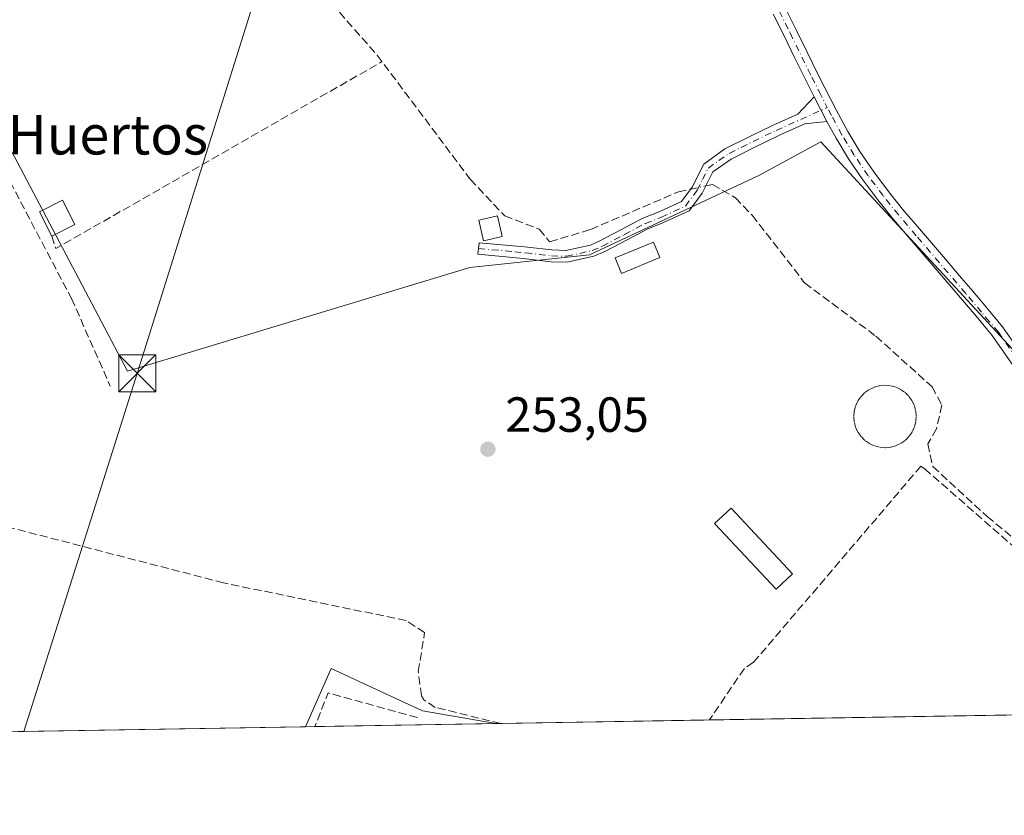
# Model space of a CAD drawing. Units: metres. Extents: x 615449 to 618934, y 4657655 to 4660037.
# Drawn here: x 616514 to 616714, y 4657667 to 4657829 of the extents above; entities that cross this region are included whole.
import ezdxf
from ezdxf.enums import TextEntityAlignment as Align

# ---------------------------------------------------------------- set-up
doc = ezdxf.new("R2010")
doc.units = ezdxf.units.M
doc.header["$MEASUREMENT"] = 0
for name, pattern in [('DGN Style 2', [1.6480167562047852, 0.988810053722871, -0.6592067024819142]), ('DGN Style 3', [2.307223458686699, 1.648016756204785, -0.6592067024819142]), ('DGN Style 4', [2.6384748266838614, 1.318413404963828, -0.6592067024819142, 0.001648016756204785, -0.6592067024819142])]:
    doc.linetypes.add(name, pattern=pattern)
for name, color, linetype, lineweight in [('Camino Cxs', 7, 'Continuous', 0), ('Camino eje', 30, 'DGN Style 4', 13), ('Comarca CxS', 21, 'Continuous', 0), ('Comunidad Autónoma CxS', 142, 'Continuous', 0), ('Corriente artificial lineal', 4, 'DGN Style 3', 13), ('Corriente artificial lineal oculto', 135, 'DGN Style 4', 13), ('Cultivos herbáceos CxS', 92, 'Continuous', 0), ('Edificación ligera Cxs', 1, 'Continuous', 0), ('Huerta CxS', 92, 'Continuous', 0), ('Municipio CxS', 4, 'Continuous', 0), ('Muro lineal', 1, 'DGN Style 3', 13), ('Provincia CxS', 1, 'Continuous', 0), ('Punto de cota en terreno', 7, 'Continuous', 0), ('Rótulo de punto de cota en terreno', 7, 'Continuous', 0), ('Seto lineal', 92, 'DGN Style 3', 0), ('Suelo desnudo CxS', 253, 'Continuous', 0), ('Tendido', 6, 'Continuous', 0), ('Texto cartográfico', 7, 'Continuous', 0), ('Torre de tendido puntual', 7, 'Continuous', 0), ('Valla', 7, 'DGN Style 2', 0)]:
    doc.layers.add(name, color=color, linetype=linetype, lineweight=lineweight)
doc.styles.add('Style-Arial', font='txt')

# ---------------------------------------------------------------- blocks, each defined once
blk = doc.blocks.new('*U8')
at = {"layer": 'Cultivos herbáceos CxS', "color": 92, "linetype": 'Continuous', "lineweight": 0}
blk.add_polyline3d([(617109.6551999999, 4657694.1494, 252.5690000000032), (616610.5528999995, 4657685.875600001, 253.2067999999999), (616595.6127000004, 4657688.451500001, 253.4067000000068), (616577.0916999998, 4657697.0505, 253.2041999999929), (616571.9123999998, 4657685.234999999, 253.2131999999983), (616472.2841999996, 4657683.583500001, 253.2597999999998), (616467.9508999997, 4657685.8057, 253.2532000000065), (616448.7685000002, 4657691.7587, 253.3785999999964), (616463.3207, 4657719.540100001, 253.3041999999987), (616402.7562999995, 4657834.8343, 253.553899999999), (616480.3690999999, 4657862.396700001, 253.3408000000054), (616535.7625000002, 4657757.425100001, 252.9593000000023), (616605.2414999995, 4657778.476700001, 253.0316000000021), (616629.5438999999, 4657781.047300001, 253.0694999999978), (616663.9294999996, 4657797.180299999, 252.7287999999971), (616676.5406999999, 4657804.011499999, 252.6882000000041), (616727.8019000003, 4657748.4955, 252.9189000000042)], dxfattribs=at)
blk = doc.blocks.new('*U10')
at = {"layer": 'Huerta CxS', "color": 92, "linetype": 'Continuous', "lineweight": 0}
blk.add_3dface([(616610.5528999995, 4657685.875600001, 253.2067999999999), (616571.9123999998, 4657685.234999999, 253.2131999999983), (616577.0916999998, 4657697.0505, 253.2041999999929), (616595.6127000004, 4657688.451500001, 253.4067000000068)], dxfattribs=at)
blk = doc.blocks.new('*U11')
at = {"layer": 'Huerta CxS', "color": 92, "linetype": 'Continuous', "lineweight": 0}
blk.add_polyline3d([(616727.8019000003, 4657748.4955, 252.9189000000042), (616676.5406999999, 4657804.011499999, 252.6882000000041), (616663.9294999996, 4657797.180299999, 252.7287999999971), (616629.5438999999, 4657781.047300001, 253.0694999999978), (616605.2414999995, 4657778.476700001, 253.0316000000021), (616535.7625000002, 4657757.425100001, 252.9593000000023), (616480.3690999999, 4657862.396700001, 253.3408000000054)], dxfattribs=at)
blk = doc.blocks.new('5PATER')
at = {"layer": 'Suelo desnudo CxS', "linetype": 'Continuous', "lineweight": 0}
h = blk.add_hatch(color=51, dxfattribs=at)
edge = h.paths.add_edge_path()
edge.add_ellipse((0, 0), major_axis=(-0.1095731443231308, -0.1110710700762829), ratio=0.9994222409660322, start_angle=0, end_angle=360)
blk = doc.blocks.new('5TTEND')
at = {"layer": 'Torre de tendido puntual', "color": 7, "linetype": 'Continuous', "lineweight": 0}
for p, q in [((-0.375, 0.3754), (0.375, -0.3746)), ((0.3720000000000001, 0.3784000000000001), (-0.3720000000000001, -0.3776))]:
    blk.add_line(p, q, dxfattribs=at)
at = {"layer": 'Torre de tendido puntual', "color": 7, "linetype": 'Continuous', "lineweight": 0, "flags": 128}
blk.add_lwpolyline([(-0.375, -0.3746), (0.375, -0.3746), (0.375, 0.3754), (-0.375, 0.3754), (-0.3720000000000001, -0.3776)], dxfattribs=at)

msp = doc.modelspace()

# ---------------------------------------------------------------- linework, layer by layer
at = {"layer": 'Camino Cxs', "color": 7, "linetype": 'Continuous', "lineweight": 0, "extrusion": (-0.004281396490703282, 0.00820328641073358, 0.999957186951598), "elevation": 35821.75327570109, "flags": 128}
msp.add_lwpolyline([(616670.5693582487, 4657675.983244161), (616673.1895585861, 4657670.963075243)], dxfattribs=at)
msp.add_lwpolyline([(616670.5693582487, 4657675.983244161), (616673.1895585861, 4657670.963075243)], dxfattribs=at)
at = {"layer": 'Camino Cxs', "color": 7, "linetype": 'Continuous', "lineweight": 0}
for points in [[(616716.7500999998, 4657756.8201, 252.8393000000069), (616711.3000999996, 4657764.670100001, 252.7363000000041), (616708.0900999998, 4657768.5001, 252.7263999999996), (616704.8800999997, 4657772.3101, 252.7051000000065), (616702.9801000003, 4657774.540100001, 252.7277999999933), (616699.7200999996, 4657778.3301, 252.7226999999984), (616696.4600999998, 4657782.130100001, 252.7023000000045), (616693.2100999998, 4657785.940099999, 252.6754999999976), (616691.2600999996, 4657788.2501, 252.6768000000011), (616688.0800999999, 4657792.210100001, 252.6867000000057), (616685.0100999996, 4657796.300100001, 252.6591999999946), (616682.1201, 4657800.5601, 252.6717000000062), (616679.6001000004, 4657804.7401, 252.6356999999989), (616677.7600999996, 4657808.100099999, 252.6722000000009), (616675.1401000004, 4657813.120100001, 252.6198000000004), (616673.4401000004, 4657816.5101, 252.5469000000012), (616671.2301000003, 4657821.0101, 252.527900000001), (616669.0401, 4657825.4901, 252.5378000000055), (616666.8201000001, 4657829.940099999, 252.5590999999986)], [(616675.1401000004, 4657813.120100001, 252.6198000000004), (616673.4401000004, 4657816.5101, 252.5469000000012), (616671.2301000003, 4657821.0101, 252.527900000001), (616669.0401, 4657825.4901, 252.5378000000055), (616666.8201000001, 4657829.940099999, 252.5590999999986)], [(616669.2901, 4657831.190099999, 252.9024999999965), (616671.5201000003, 4657826.720100001, 252.5650000000023), (616673.7100999998, 4657822.2301, 252.5182000000059), (616675.9200999998, 4657817.7401, 252.508799999996), (616677.3201000001, 4657814.950099999, 252.5669999999955), (616679.6101000002, 4657810.5101, 252.5779999999941), (616682.0000999998, 4657806.120100001, 252.5405000000028), (616684.4501, 4657802.0601, 252.5708000000013), (616687.2701000003, 4657797.9101, 252.5663999999961), (616690.2701000003, 4657793.9101, 252.5929000000033), (616693.4001000002, 4657790.0101, 252.6005000000005), (616695.3201000001, 4657787.7301, 252.5859999999957), (616698.5701000001, 4657783.9301, 252.6125999999931), (616701.8300999999, 4657780.140100001, 252.6300999999949), (616705.0800999999, 4657776.340100001, 252.6080999999977), (616706.9901000002, 4657774.110099999, 252.593200000003), (616710.2200999996, 4657770.290100001, 252.6083999999973), (616713.4200999998, 4657766.450099999, 252.6762000000017), (616719.0900999998, 4657758.3101, 252.8662999999942)], [(616669.2901, 4657831.190099999, 252.9024999999965), (616671.5201000003, 4657826.720100001, 252.5650000000023), (616673.7100999998, 4657822.2301, 252.5182000000059), (616675.9200999998, 4657817.7401, 252.508799999996), (616677.3201000001, 4657814.950099999, 252.5669999999955), (616679.6101000002, 4657810.5101, 252.5779999999941), (616682.0000999998, 4657806.120100001, 252.5405000000028), (616684.4501, 4657802.0601, 252.5708000000013), (616687.2701000003, 4657797.9101, 252.5663999999961), (616690.2701000003, 4657793.9101, 252.5929000000033), (616693.4001000002, 4657790.0101, 252.6005000000005), (616695.3201000001, 4657787.7301, 252.5859999999957), (616698.5701000001, 4657783.9301, 252.6125999999931), (616701.8300999999, 4657780.140100001, 252.6300999999949), (616705.0800999999, 4657776.340100001, 252.6080999999977), (616706.9901000002, 4657774.110099999, 252.593200000003), (616710.2200999996, 4657770.290100001, 252.6083999999973), (616713.4200999998, 4657766.450099999, 252.6762000000017), (616719.0900999998, 4657758.3101, 252.8662999999942)], [(616677.7600999996, 4657808.100099999, 252.6722000000009), (616673.2901, 4657807.630100001, 252.7461000000039), (616668.2701000003, 4657805.380100001, 252.8398000000016), (616667.7001, 4657805.140100001, 252.8427999999985), (616663.2701000003, 4657802.9901, 252.7385000000068), (616658.8201000001, 4657800.770099999, 252.9961999999941), (616658.2901, 4657800.5001, 253.0651999999973), (616654.5900999998, 4657797.870100001, 253.3859999999986), (616652.4200999998, 4657793.550100001, 253.7004000000015), (616649.8101000005, 4657789.960100001, 253.5513999999966), (616644.6001000004, 4657787.600099999, 253.7688000000053), (616641.4001000002, 4657786.350099999, 254.2222000000038), (616637.1801000005, 4657784.090100001, 254.2771999999968), (616632.6700999998, 4657781.710100001, 253.5504999999976), (616630.4600999998, 4657780.7601, 253.3208000000013), (616625.0000999998, 4657779.5701, 253.0663000000059), (616621.7401000002, 4657779.6501, 253.0966000000044), (616616.6901000004, 4657780.2501, 253.2676999999967), (616616.0800999999, 4657780.3101, 253.3329999999987), (616606.8837000001, 4657781.156300001, 253.5503000000026), (616607.1237000005, 4657783.5163, 253.9980000000069), (616616.3300999999, 4657782.6801, 253.6178000000073), (616616.9501, 4657782.610099999, 253.4970999999932), (616621.9200999998, 4657782.030099999, 253.2453999999998), (616624.7701000003, 4657781.950099999, 253.2128999999986), (616629.7301000003, 4657783.030099999, 253.4670000000042), (616631.6401000004, 4657783.860099999, 253.7314999999944), (616636.0601000005, 4657786.190099999, 254.504700000005), (616640.4001000002, 4657788.5101, 254.4281000000047), (616643.6801000005, 4657789.790100001, 254.093399999998), (616648.2500999998, 4657791.870100001, 253.8582000000024), (616650.3800999997, 4657794.790100001, 253.5810999999958), (616652.7950999998, 4657799.4301, 253.1358999999939), (616657.0500999996, 4657802.540100001, 252.7688000000053), (616662.2200999996, 4657805.130100001, 252.7434000000067), (616666.7200999996, 4657807.300100001, 252.9438999999984), (616667.3201000001, 4657807.5601, 252.9801000000007), (616671.8701, 4657809.600099999, 252.7369999999937), (616675.1401000004, 4657813.120100001, 252.6198000000004)], [(616716.7500999998, 4657756.8201, 252.8393000000069), (616711.3000999996, 4657764.670100001, 252.7363000000041), (616708.0900999998, 4657768.5001, 252.7263999999996), (616704.8800999997, 4657772.3101, 252.7051000000065), (616702.9801000003, 4657774.540100001, 252.7277999999933), (616699.7200999996, 4657778.3301, 252.7226999999984), (616696.4600999998, 4657782.130100001, 252.7023000000045), (616693.2100999998, 4657785.940099999, 252.6754999999976), (616691.2600999996, 4657788.2501, 252.6768000000011), (616688.0800999999, 4657792.210100001, 252.6867000000057), (616685.0100999996, 4657796.300100001, 252.6591999999946), (616682.1201, 4657800.5601, 252.6717000000062), (616679.6001000004, 4657804.7401, 252.6356999999989), (616677.7600999996, 4657808.100099999, 252.6722000000009)]]:
    msp.add_polyline3d(points, dxfattribs=at)
msp.add_polyline3d([(616677.7600999996, 4657808.100099999, 252.6722000000009), (616673.2901, 4657807.630100001, 252.7461000000039), (616668.2701000003, 4657805.380100001, 252.8398000000016), (616667.7001, 4657805.140100001, 252.8427999999985), (616663.2701000003, 4657802.9901, 252.7385000000068), (616658.8201000001, 4657800.770099999, 252.9961999999941), (616658.2901, 4657800.5001, 253.0651999999973), (616654.5900999998, 4657797.870100001, 253.3859999999986), (616652.4200999998, 4657793.550100001, 253.7004000000015), (616649.8101000005, 4657789.960100001, 253.5513999999966), (616644.6001000004, 4657787.600099999, 253.7688000000053), (616641.4001000002, 4657786.350099999, 254.2222000000038), (616637.1801000005, 4657784.090100001, 254.2771999999968), (616632.6700999998, 4657781.710100001, 253.5504999999976), (616630.4600999998, 4657780.7601, 253.3208000000013), (616625.0000999998, 4657779.5701, 253.0663000000059), (616621.7401000002, 4657779.6501, 253.0966000000044), (616616.6901000004, 4657780.2501, 253.2676999999967), (616616.0800999999, 4657780.3101, 253.3329999999987), (616606.8837000001, 4657781.156300001, 253.5503000000026), (616607.1237000005, 4657783.5163, 253.9980000000069), (616616.3300999999, 4657782.6801, 253.6178000000073), (616616.9501, 4657782.610099999, 253.4970999999932), (616621.9200999998, 4657782.030099999, 253.2453999999998), (616624.7701000003, 4657781.950099999, 253.2128999999986), (616629.7301000003, 4657783.030099999, 253.4670000000042), (616631.6401000004, 4657783.860099999, 253.7314999999944), (616636.0601000005, 4657786.190099999, 254.504700000005), (616640.4001000002, 4657788.5101, 254.4281000000047), (616643.6801000005, 4657789.790100001, 254.093399999998), (616648.2500999998, 4657791.870100001, 253.8582000000024), (616650.3800999997, 4657794.790100001, 253.5810999999958), (616652.7950999998, 4657799.4301, 253.1358999999939), (616657.0500999996, 4657802.540100001, 252.7688000000053), (616662.2200999996, 4657805.130100001, 252.7434000000067), (616666.7200999996, 4657807.300100001, 252.9438999999984), (616667.3201000001, 4657807.5601, 252.9801000000007), (616671.8701, 4657809.600099999, 252.7369999999937), (616675.1401000004, 4657813.120100001, 252.6198000000004)], close=True, dxfattribs=at)
at = {"layer": 'Camino eje', "color": 30, "linetype": 'DGN Style 4', "lineweight": 13}
for points in [[(616668.0551000005, 4657830.565099999, 252.6594999999943), (616670.2801000001, 4657826.1051, 252.5507999999973), (616674.6801000005, 4657817.1251, 252.5258000000031), (616676.1574999997, 4657814.1801, 252.5908000000054), (616677.8192999996, 4657810.9637, 252.6371999999974)], [(616607.0037000002, 4657782.336300001, 253.7174999999988), (616614.3800999997, 4657781.675100001, 253.7602999999945), (616616.5888999999, 4657781.4551, 253.4205999999977), (616621.8300999999, 4657780.840100001, 253.1716000000015), (616624.8850999996, 4657780.7601, 253.139599999995), (616630.0950999996, 4657781.895099999, 253.3748999999953), (616632.1551000001, 4657782.7851, 253.6082000000024), (616636.6201, 4657785.140100001, 254.3920999999973), (616640.9001000002, 4657787.4301, 254.3904000000039), (616644.1401000004, 4657788.6951, 253.9435999999987), (616649.0301000001, 4657790.915100001, 253.6977000000043), (616651.4001000002, 4657794.170100001, 253.6483000000007), (616652.4851000002, 4657796.3301, 253.4038), (616653.6924999999, 4657798.6501, 253.2474999999977), (616655.8201000001, 4657800.2051, 253.1301999999996), (616657.9112999998, 4657801.6413, 252.8996999999945), (616662.7451, 4657804.0601, 252.7480999999971), (616667.4313000003, 4657806.315099999, 252.9167000000016), (616677.8192999996, 4657810.9637, 252.6371999999974)], [(616717.9200999998, 4657757.565099999, 252.8420000000042), (616712.6662999997, 4657765.274300001, 252.710699999996), (616710.7550999997, 4657767.475099999, 252.6922999999952), (616709.1551000001, 4657769.395099999, 252.6696999999986), (616705.9351000005, 4657773.210100001, 252.6545999999944), (616695.8901000004, 4657784.9301, 252.6374000000069), (616692.3300999999, 4657789.130100001, 252.6465000000026), (616689.1750999996, 4657793.0601, 252.6423000000068), (616686.1401000004, 4657797.1051, 252.618100000007), (616683.2851, 4657801.3101, 252.6294999999955), (616680.8000999996, 4657805.4301, 252.5936999999976), (616678.6851000005, 4657809.3051, 252.6227999999974), (616677.8192999996, 4657810.9637, 252.6371999999974)]]:
    msp.add_polyline3d(points, dxfattribs=at)
at = {"layer": 'Comarca CxS', "color": 21, "linetype": 'Continuous', "lineweight": 0, "flags": 128}
msp.add_lwpolyline([(615988.7447000003, 4657675.567700001), (615486.3900008507, 4657667.239983437), (615449.3574999997, 4659936.3337), (615449.2482269405, 4659943.031268378), (615448.6400008528, 4659980.299983414), (615645.4550000008, 4659983.5637), (615920.7116999995, 4659988.128199999), (618335.4620000013, 4660028.171499999), (618426.4286000007, 4660029.679900001), (618894.9900008768, 4660037.449983411), (618933.8700008778, 4657724.389983438), (616320.5926000001, 4657681.068800001)], close=True, dxfattribs=at)
at = {"layer": 'Comunidad Autónoma CxS', "color": 142, "linetype": 'Continuous', "lineweight": 0, "flags": 128}
msp.add_lwpolyline([(615988.7447000003, 4657675.567700001), (615486.3900008507, 4657667.239983437), (615449.3574999997, 4659936.3337), (615449.2482269405, 4659943.031268378), (615448.6400008528, 4659980.299983414), (615645.4550000008, 4659983.5637), (615920.7116999995, 4659988.128199999), (618335.4620000013, 4660028.171499999), (618426.4286000007, 4660029.679900001), (618894.9900008768, 4660037.449983411), (618933.8700008778, 4657724.389983438), (616320.5926000001, 4657681.068800001)], close=True, dxfattribs=at)
at = {"layer": 'Corriente artificial lineal', "color": 4, "linetype": 'DGN Style 3', "lineweight": 13}
for points in [[(616611.5191000003, 4657685.891600001, 253.1812000000064), (616598.2301000003, 4657689.1601, 253.3960999999981), (616595.9001000002, 4657690.690099999, 253.3426000000036), (616595.4200999998, 4657691.5001, 253.3166999999958), (616594.7901, 4657696.4101, 253.4850000000006), (616596.0800999999, 4657704.350099999, 253.5041999999958), (616592.3101000005, 4657706.790100001, 253.5581999999995), (616555.2600999996, 4657714.440099999, 253.3034999999945), (616480.5100999996, 4657733.790100001, 253.3555999999953), (616476.4401000004, 4657733.4901, 253.3724999999977), (616459.1901000004, 4657729.3101, 253.5622000000003), (616455.3201000001, 4657730.9001, 253.5001000000047), (616450.3101000005, 4657738.710100001, 253.4051999999938), (616435.3701, 4657765.840100001, 253.3493000000017), (616421.7001, 4657794.290100001, 253.4238000000041), (616413.5701000001, 4657813.220100001, 253.5454999999929), (616406.3101000005, 4657834.7601, 253.4646999999968)], [(616577.2600999996, 4657832.020099999, 253.422900000005), (616586.4700999996, 4657821.5601, 252.8303000000014), (616605.3400999998, 4657796.380100001, 253.0568999999959), (616612.3300999999, 4657788.950099999, 253.1875), (616619.3501000004, 4657786.270099999, 253.2017000000051), (616621.4600999998, 4657783.6601, 253.0290999999997), (616629.8000999996, 4657786.200099999, 253.1714000000065), (616647.6401000004, 4657793.860099999, 253.0007999999943), (616650.0904999999, 4657794.393100001, 253.0816999999952)], [(616496.5421000002, 4657827.3751, 253.4232999999949), (616510.8400999998, 4657797.950099999, 253.2373999999982), (616524.3800999997, 4657772.1801, 253.0644000000029), (616532.2600999996, 4657754.380100001, 253.0497999999934)], [(616653.1813000003, 4657795.065400001, 253.1114999999991), (616654.4901000002, 4657795.350099999, 253.0292000000045), (616659.1601, 4657792.640100001, 252.8337999999931), (616662.6001000004, 4657789.0801, 252.8840999999957), (616673.2301000003, 4657775.350099999, 252.8456000000006), (616687.7001, 4657764.520099999, 252.8154000000068), (616699.0900999998, 4657754.2501, 252.8583000000072), (616701.0701000001, 4657750.5701, 252.8491999999969), (616700.0100999996, 4657745.690099999, 252.9366000000009), (616698.2500999998, 4657742.6801, 253.0950000000012), (616699.2301000003, 4657738.0701, 252.920299999998), (616710.2701000003, 4657727.9101, 253.0668000000005), (616751.5701000001, 4657694.100099999, 252.8742999999959), (616755.2801000001, 4657692.140100001, 253.0859000000055), (616762.3000999996, 4657695.220100001, 253.1147000000055), (616770.3901000004, 4657701.120100001, 252.8766000000033), (616783.2301000003, 4657712.190099999, 252.9716000000044), (616783.7792999997, 4657712.7915, 252.9437000000034)]]:
    msp.add_polyline3d(points, dxfattribs=at)
at = {"layer": 'Corriente artificial lineal oculto', "color": 135, "linetype": 'DGN Style 4', "lineweight": 13, "extrusion": (-0.0092055430998707, -0.002002357520796957, 0.9999556232856514), "elevation": -14750.09814992091, "flags": 128}
msp.add_lwpolyline([(616626.2915125319, 4657774.195662332), (616629.3824558944, 4657774.867963679)], dxfattribs=at)
at = {"layer": 'Cultivos herbáceos CxS', "color": 92, "linetype": 'Continuous', "lineweight": 0, "extrusion": (0.0002098799152685588, 3.479551426470447e-06, 0.9999999779691569), "elevation": 398.7283211641634, "flags": 128}
msp.add_lwpolyline([(616749.0922001567, 4657688.172040801), (616653.8257980571, 4657686.592640801)], dxfattribs=at)
at = {"layer": 'Cultivos herbáceos CxS', "color": 92, "linetype": 'Continuous', "lineweight": 0, "extrusion": (0.02647899568336927, 0.0004384846930649118, 0.9996492737549375), "elevation": 18622.67012384409, "flags": 128}
msp.add_lwpolyline([(4646837.884780484, -693396.3968204004), (4646837.884780483, -693395.430148894)], dxfattribs=at)
at = {"layer": 'Cultivos herbáceos CxS', "color": 92, "linetype": 'Continuous', "lineweight": 0, "extrusion": (0.00195351556923683, 3.238232800118592e-05, 0.9999980913623314), "elevation": 1608.567631769742, "flags": 128}
msp.add_lwpolyline([(616652.2214228028, 4657686.544352897), (616609.8479419049, 4657685.841952896)], dxfattribs=at)
at = {"layer": 'Cultivos herbáceos CxS', "color": 92, "linetype": 'Continuous', "lineweight": 0, "extrusion": (0.0003642517793954118, 6.038012412652552e-06, 0.9999999336420897), "elevation": 505.9237606409648, "flags": 128}
msp.add_lwpolyline([(616571.779163457, 4657685.23203013), (616473.7969569537, 4657683.60783013)], dxfattribs=at)
at = {"layer": 'Cultivos herbáceos CxS', "color": 92, "linetype": 'Continuous', "lineweight": 0}
for points in [[(616955.7890999997, 4657872.720699999, 252.5985999999975), (616908.6634999998, 4657831.919500001, 252.2596999999951), (616888.4649, 4657815.508300001, 252.5663000000059), (616877.5721000005, 4657830.826300001, 252.5102000000043), (616866.6791000003, 4657846.144099999, 252.6230999999971), (616823.7871000003, 4657823.676899999, 252.5111000000034), (616798.9769000001, 4657813.4011, 252.5540000000037), (616770.9984999998, 4657781.7323, 252.6016999999993), (616760.1891000001, 4657782.155300001, 252.8261999999959), (616727.8019000003, 4657748.4955, 252.9189000000042), (616676.5406999999, 4657804.011499999, 252.6882000000041), (616663.9294999996, 4657797.180299999, 252.7287999999971), (616629.5438999999, 4657781.047300001, 253.0694999999978), (616605.2414999995, 4657778.476700001, 253.0316000000021), (616535.7625000002, 4657757.425100001, 252.9593000000023), (616480.3690999999, 4657862.396700001, 253.3408000000054), (616402.7562999995, 4657834.8343, 253.553899999999)], [(616610.5522999996, 4657685.875700001, 253.2067999999999), (616595.6127000004, 4657688.451500001, 253.4067000000068), (616577.0916999998, 4657697.0505, 253.2041999999929), (616571.9123999998, 4657685.235200001, 253.2131999999983)]]:
    msp.add_polyline3d(points, dxfattribs=at)
at = {"layer": 'Edificación ligera Cxs', "color": 1, "linetype": 'Continuous', "lineweight": 0, "extrusion": (-0.06019315247114903, -0.03054964296222241, 0.9977191507185105), "elevation": -179149.7269331481, "flags": 128}
msp.add_lwpolyline([(-3874447.541545789, 2651725.227448606), (-3874447.541545789, 2651720.000923198)], dxfattribs=at)
at = {"layer": 'Edificación ligera Cxs', "color": 1, "linetype": 'Continuous', "lineweight": 0}
for points in [[(616520.3800999997, 4657784.870100001, 254.8242999999929), (616517.8901000004, 4657789.800100001, 254.678700000004), (616522.5500999996, 4657792.1501, 255.2522000000026), (616525.0301000001, 4657787.2301, 255.1771000000008)], [(616611.8000999996, 4657784.7601, 255.008600000001), (616608.0500999996, 4657783.920100001, 254.2498000000051), (616607.1101000002, 4657788.100099999, 254.8007999999973), (616610.8501000004, 4657788.960100001, 255.3806000000041), (616611.8000999996, 4657784.7601, 255.008600000001)], [(616643.8454, 4657780.487000001, 253.5418000000063), (616636.0445999998, 4657777.274900001, 254.1257999999943), (616634.7525000004, 4657780.412799999, 253.809699999998), (616642.5533999996, 4657783.6249, 253.8830000000016), (616643.8454, 4657780.487000001, 253.5418000000063)], [(616670.7901, 4657716.2501, 254.1312999999937), (616667.4700999996, 4657713.130100001, 254.4848000000056), (616654.9600999998, 4657726.470100001, 254.1445999999996), (616658.2801000001, 4657729.590100001, 254.1241000000009), (616670.7901, 4657716.2501, 254.1312999999937)]]:
    msp.add_polyline3d(points, dxfattribs=at)
for points in [[(616525.0301000001, 4657787.2301, 255.2522000000026), (616520.3800999997, 4657784.870100001, 255.2522000000026), (616517.8901000004, 4657789.800100001, 255.2522000000026), (616522.5500999996, 4657792.1501, 255.2522000000026)], [(616611.8000999996, 4657784.7601, 255.3806000000041), (616608.0500999996, 4657783.920100001, 255.3806000000041), (616607.1101000002, 4657788.100099999, 255.3806000000041), (616610.8501000004, 4657788.960100001, 255.3806000000041)], [(616643.8454, 4657780.487000001, 254.1257999999943), (616636.0445999998, 4657777.274900001, 254.1257999999943), (616634.7525000004, 4657780.412799999, 254.1257999999943), (616642.5533999996, 4657783.6249, 254.1257999999943)], [(616670.7901, 4657716.2501, 254.4848000000056), (616667.4700999996, 4657713.130100001, 254.4848000000056), (616654.9600999998, 4657726.470100001, 254.4848000000056), (616658.2801000001, 4657729.590100001, 254.4848000000056)]]:
    msp.add_3dface(points, dxfattribs=at)
at = {"layer": 'Huerta CxS', "color": 92, "linetype": 'Continuous', "lineweight": 0, "extrusion": (0.0005413713178241274, 8.974633105995032e-06, 0.9999998534182654), "elevation": 628.8230523487298, "flags": 128}
msp.add_lwpolyline([(616610.3254620883, 4657685.870144119), (616573.5770567002, 4657685.260944119)], dxfattribs=at)
at = {"layer": 'Huerta CxS', "color": 92, "linetype": 'Continuous', "lineweight": 0, "extrusion": (-0.007132406761016195, -0.0001183583013331853, 0.9999745570588823), "elevation": -4695.710630989002, "flags": 128}
msp.add_lwpolyline([(616559.9274834219, 4657684.743247691), (616558.0352352647, 4657684.71184769)], dxfattribs=at)
at = {"layer": 'Huerta CxS', "color": 92, "linetype": 'Continuous', "lineweight": 0}
for points in [[(616955.7890999997, 4657872.720699999, 252.5985999999975), (616908.6634999998, 4657831.919500001, 252.2596999999951), (616888.4649, 4657815.508300001, 252.5663000000059), (616877.5721000005, 4657830.826300001, 252.5102000000043), (616866.6791000003, 4657846.144099999, 252.6230999999971), (616823.7871000003, 4657823.676899999, 252.5111000000034), (616798.9769000001, 4657813.4011, 252.5540000000037), (616770.9984999998, 4657781.7323, 252.6016999999993), (616760.1891000001, 4657782.155300001, 252.8261999999959), (616727.8019000003, 4657748.4955, 252.9189000000042), (616676.5406999999, 4657804.011499999, 252.6882000000041), (616663.9294999996, 4657797.180299999, 252.7287999999971), (616629.5438999999, 4657781.047300001, 253.0694999999978), (616605.2414999995, 4657778.476700001, 253.0316000000021), (616535.7625000002, 4657757.425100001, 252.9593000000023), (616480.3690999999, 4657862.396700001, 253.3408000000054), (616402.7562999995, 4657834.8343, 253.553899999999)], [(616610.5522999996, 4657685.875700001, 253.2067999999999), (616595.6127000004, 4657688.451500001, 253.4067000000068), (616577.0916999998, 4657697.0505, 253.2041999999929), (616571.9123999998, 4657685.235200001, 253.2131999999983)]]:
    msp.add_polyline3d(points, dxfattribs=at)
at = {"layer": 'Municipio CxS', "color": 4, "linetype": 'Continuous', "lineweight": 0, "flags": 128}
msp.add_lwpolyline([(615988.7447000003, 4657675.567700001), (615486.3900008507, 4657667.239983437), (615449.3574999997, 4659936.3337), (615449.2482269405, 4659943.031268378), (615448.6400008528, 4659980.299983414), (615645.4550000008, 4659983.5637), (615920.7116999995, 4659988.128199999), (618335.4620000013, 4660028.171499999), (618426.4286000007, 4660029.679900001), (618894.9900008768, 4660037.449983411), (618933.8700008778, 4657724.389983438), (616320.5926000001, 4657681.068800001)], close=True, dxfattribs=at)
at = {"layer": 'Muro lineal', "color": 1, "linetype": 'DGN Style 3', "lineweight": 13, "extrusion": (0.1229911921844459, -0.2211321751036605, 0.9674573519173715), "elevation": -953912.9912931448, "flags": 128}
msp.add_lwpolyline([(2802780.003202144, 3648223.074160749), (2802779.461890581, 3648220.345675096), (2802855.802537763, 3648221.378737306)], dxfattribs=at)
at = {"layer": 'Provincia CxS', "color": 1, "linetype": 'Continuous', "lineweight": 0, "flags": 128}
msp.add_lwpolyline([(615988.7447000003, 4657675.567700001), (615486.3900008507, 4657667.239983437), (615449.3574999997, 4659936.3337), (615449.2482269405, 4659943.031268378), (615448.6400008528, 4659980.299983414), (615645.4550000008, 4659983.5637), (615920.7116999995, 4659988.128199999), (618335.4620000013, 4660028.171499999), (618426.4286000007, 4660029.679900001), (618894.9900008768, 4660037.449983411), (618933.8700008778, 4657724.389983438), (616320.5926000001, 4657681.068800001)], close=True, dxfattribs=at)
at = {"layer": 'Seto lineal', "color": 92, "linetype": 'DGN Style 3', "lineweight": 0, "extrusion": (-0.1677874554120343, -0.007714607133254835, 0.9857930080108777), "elevation": -139134.5454923328, "flags": 128}
msp.add_lwpolyline([(-4624451.519715318, 818124.5193756192), (-4624457.347607519, 818106.3703256422), (-4624450.653639523, 818103.3512391563), (-4624450.653539629, 818103.3512346286)], dxfattribs=at)
at = {"layer": 'Seto lineal', "color": 92, "linetype": 'DGN Style 3', "lineweight": 0}
msp.add_polyline3d([(616749.1801000005, 4657692.5001, 255.2845999999991), (616697.6801000005, 4657737.520099999, 254.0923000000039), (616696.8400999998, 4657738.140100001, 253.9719999999943), (616662.8701, 4657698.3201, 254.0446999999986), (616660.9901000002, 4657697.0701, 253.9397000000026), (616653.8925000001, 4657686.5941, 254.2041000000027)], dxfattribs=at)
at = {"layer": 'Tendido', "color": 6, "linetype": 'Continuous', "lineweight": 0, "extrusion": (0.9346441236206102, -0.2962972031667551, 0.1965917841035593), "elevation": -803787.2361830526, "flags": 128}
msp.add_lwpolyline([(4626420.462111303, 161423.3219773892), (4626303.950805406, 161421.1652905644), (4626227.685049689, 161421.2048627997)], dxfattribs=at)
at = {"layer": 'Valla', "color": 7, "linetype": 'DGN Style 2', "lineweight": 0}
msp.add_polyline3d([(616689.5434999998, 4657754.568200001, 253.1794999999984), (616690.6452000003, 4657754.471799999, 253.1993999999977), (616691.7134999996, 4657754.1856, 253.1981999999989), (616692.7158000004, 4657753.7182, 253.1704999999929), (616693.6217, 4657753.083799999, 253.1251000000047), (616694.4036999998, 4657752.3018, 253.1009999999951), (616695.0380999995, 4657751.3959, 253.1064999999944), (616695.5055000001, 4657750.3936, 253.1059999999998), (616695.7917, 4657749.325300001, 253.098800000007), (616695.8881000001, 4657748.2236, 253.0843000000023), (616695.7917, 4657747.1218, 253.0783999999985), (616695.5054000001, 4657746.0536, 253.097299999994), (616695.0379999997, 4657745.051300001, 253.1119999999937), (616694.4036999998, 4657744.145400001, 253.1242999999959), (616693.6217, 4657743.363299999, 253.1349999999948), (616692.7158000004, 4657742.729, 253.1435999999958), (616691.7133999999, 4657742.261600001, 253.1493999999948), (616690.6452000003, 4657741.975400001, 253.1300000000047), (616689.5434999998, 4657741.879000001, 253.0838999999978), (616688.4417000003, 4657741.975400001, 253.028999999995), (616687.3734999998, 4657742.261600001, 252.9863999999943), (616686.3711999999, 4657742.729, 252.9713000000047), (616685.4652000006, 4657743.363399999, 252.9526000000042), (616684.6831999999, 4657744.145400001, 252.9372000000003), (616684.0488999998, 4657745.051300001, 252.9254999999976), (616683.5815000003, 4657746.0536, 252.917300000001), (616683.2953000005, 4657747.121900001, 252.9116000000067), (616683.1989000002, 4657748.2236, 252.9128999999957), (616683.2953000005, 4657749.325400001, 252.917300000001), (616683.5815000003, 4657750.3936, 252.9216000000015), (616684.0488999998, 4657751.3959, 252.9256000000023), (616684.6831999999, 4657752.3018, 252.9291999999987), (616685.4653000003, 4657753.083900001, 252.9643999999971), (616686.3711999999, 4657753.7182, 253.0209000000032), (616687.3734999998, 4657754.1856, 253.0847999999969), (616688.4418000003, 4657754.471799999, 253.1404999999941), (616689.5434999998, 4657754.568200001, 253.1794999999984)], dxfattribs=at)

# ---------------------------------------------------------------- block references
at = {"layer": 'Cultivos herbáceos CxS', "color": 92, "linetype": 'Continuous', "lineweight": 0}
msp.add_blockref('*U8', (0, 0), dxfattribs=at)
at = {"layer": 'Huerta CxS', "color": 92, "linetype": 'Continuous', "lineweight": 0}
for name in ['*U11', '*U10']:
    msp.add_blockref(name, (0, 0), dxfattribs=at)
at = {"layer": 'Punto de cota en terreno', "color": 7, "linetype": 'Continuous', "lineweight": 0, "xscale": 10, "yscale": 10, "zscale": 10}
msp.add_blockref('5PATER', (616608.9199999999, 4657741.58, 253.0500000000029), dxfattribs=at)
at = {"layer": 'Torre de tendido puntual', "color": 7, "linetype": 'Continuous', "lineweight": 0, "xscale": 10, "yscale": 10, "zscale": 10}
msp.add_blockref('5TTEND', (616537.7309999998, 4657756.983899999, 253.1331999999966), dxfattribs=at)

# ---------------------------------------------------------------- texts
at = {"layer": 'Rótulo de punto de cota en terreno', "color": 7, "linetype": 'Continuous', "lineweight": 0, "style": 'Style-Arial'}
msp.add_text('253,05', height=7.000000000000002, dxfattribs=at).set_placement((616612.4478000002, 4657745.107799999))
at = {"layer": 'Texto cartográfico', "color": 7, "linetype": 'Continuous', "lineweight": 0, "style": 'Style-Arial'}
msp.add_text('Río de Los Huertos', height=8, dxfattribs=at).set_placement((616504.593195122, 4657805.420150001), align=Align.MIDDLE_CENTER)

doc.saveas('drawing.dxf')
